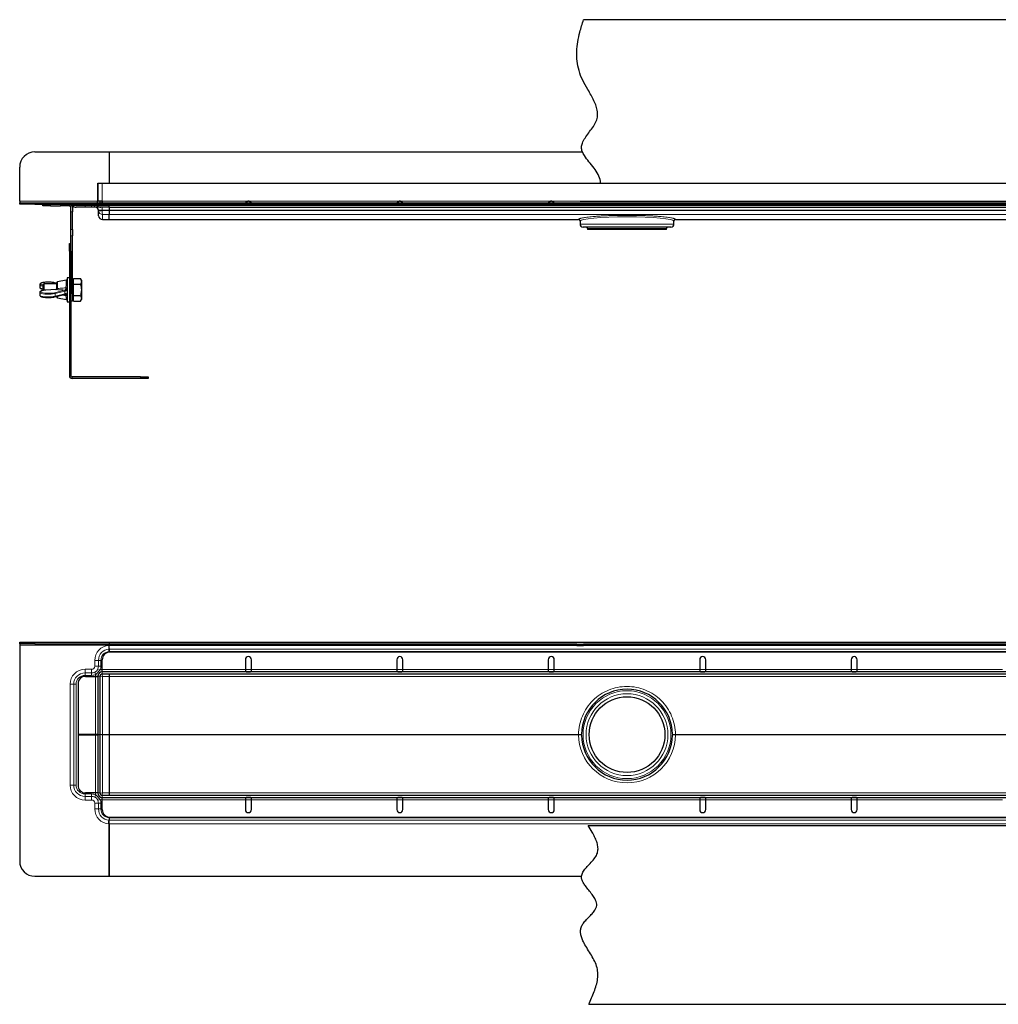
# Model space of a CAD drawing. Units: millimetres. Extents: x 0 to 1292, y 0 to 650.
# Drawn here: x 0 to 646, y 0 to 650 of the extents above; entities that cross this region are included whole.
import ezdxf

# ---------------------------------------------------------------- set-up
doc = ezdxf.new("R2010")
doc.units = ezdxf.units.MM

# ---------------------------------------------------------------- blocks, each defined once
blk = doc.blocks.new('m')
at = {"color": 7, "linetype": 'Continuous', "lineweight": 30}
for p, q in [((487.25, 138.42), (-28.72, 138.42)), ((-391, 51.1), (-342, 51.1)), ((-342, 51.1), (-29.33, 51.1)), ((-342, 51.1), (-342, 30.59)), ((-342, 51.1), (-342, 51.1)), ((-401, 18.6), (-401, 41.1)), ((-349.49, 30.59), (-349.5, 30.59)), ((-349.5, 18.6), (-349.5, 30.59)), ((-349.49, 30.59), (-349.49, 18.6)), ((-349.49, 30.59), (-346.49, 30.59)), ((-346.49, 30.59), (346.49, 30.59)), ((-401, 18.6), (-401, 17.6)), ((-401, 16.6), (-401, 17.6)), ((-401, 17.6), (-391, 17.6)), ((-391, 16.6), (-401, 16.6)), ((-391, 17.6), (-342, 17.6)), ((-391, 16.6), (-342, 16.6)), ((-385.64, 15.6), (-385.64, 16.6)), ((-380.64, 15.6), (-385.64, 15.6)), ((-380.64, 15.6), (-374.14, 15.6)), ((-369.14, 15.6), (-374.14, 15.6)), ((-369.14, 16.6), (-369.14, 15.6)), ((-368.64, 15.6), (-369.14, 15.6)), ((-367.14, 11.59), (-367.14, 14.1)), ((-366.14, 14.1), (-366.14, 11.59)), ((-357.85, 14.6), (-363.74, 14.6)), ((-353.5, 14.6), (-357.85, 14.6)), ((-350.82, 14.6), (-353.5, 14.6)), ((-347.91, 14.6), (-350.82, 14.6)), ((-346.49, 18.6), (-349.49, 18.6)), ((-347.39, 14.6), (-347.91, 14.6)), ((-342, 14.6), (-347.39, 14.6)), ((-346.49, 18.6), (-346.47, 18.6)), ((-346.48, 18.6), (-346.48, 17.6)), ((-346.47, 17.6), (-346.47, 18.6)), ((-342, 16.6), (-342, 17.6)), ((-342, 17.6), (-30.82, 17.6)), ((-342, 16.6), (342, 16.6)), ((-342, 16.6), (-342, 15.8)), ((-342, 14.6), (-342, 15.8)), ((-342, 14.6), (342, 14.6)), ((-342, 14.4), (-342, 12.67)), ((-30.82, 18.6), (487.25, 18.6)), ((-30.82, 17.6), (487.25, 17.6)), ((-367.14, 0.04), (-367.14, 11.59)), ((-366.14, 0.04), (-366.14, 11.59)), ((-348.99, 12.42), (-349, 12.67)), ((-348.87, 9.06), (-348.99, 12.42)), ((-342, 12.41), (-342, 12.67)), ((-342, 12.41), (-342, 12.67)), ((-342, 12.41), (-342, 9.86)), ((-342, 6.51), (-342, 9.86)), ((-342, 6.51), (-342, 6.5)), ((-367.14, -4.29), (-367.14, 0.04)), ((-366.14, 0.04), (-366.14, -4.29)), ((-346.22, 6.5), (-342, 6.5)), ((-342, 6.5), (-31.99, 6.5)), ((-31, 5.51), (-31, 3.5)), ((29, 1.5), (-29, 1.5)), ((-26, 0.5), (-26, 0)), ((26, 0), (-26, 0)), ((26, 0), (26, 0.5)), ((31, 3.5), (31, 5.51)), ((31.99, 6.5), (342, 6.5)), ((-367.14, -42.4), (-367.14, -4.29)), ((-366.14, -42.4), (-366.14, -4.29)), ((-368.14, -9.4), (-367.14, -9.4)), ((-368.14, -14.4), (-368.14, -9.4)), ((-368.14, -14.4), (-368.14, -96.66)), ((-367.14, -14.4), (-367.14, -96.66)), ((-368.14, -31.9), (-369.74, -31.9)), ((-369.74, -31.9), (-369.74, -47.9)), ((-365.54, -34.27), (-365.54, -32.39)), ((-365.54, -32.39), (-360.87, -32.39)), ((-360.24, -33.49), (-360.87, -32.39)), ((-387.74, -36.44), (-387.74, -38.2)), ((-385.04, -35.9), (-385.54, -36.4)), ((-385.54, -40.3), (-385.54, -36.4)), ((-376.54, -35.9), (-385.04, -35.9)), ((-385.04, -35.9), (-385.04, -40.22)), ((-376.54, -35.6), (-377.94, -35.25)), ((-376.54, -38.98), (-376.54, -35.07)), ((-370.33, -33.51), (-376.13, -34.57)), ((-365.54, -33.4), (-366.14, -33.4)), ((-365.54, -36.15), (-365.54, -34.27)), ((-365.54, -39.9), (-365.54, -36.15)), ((-365.54, -36.15), (-360.87, -36.15)), ((-360.24, -33.49), (-360.24, -46.31)), ((-387.74, -41.6), (-387.74, -43.36)), ((-377.07, -39.61), (-383.71, -40.07)), ((-377.94, -44.55), (-371.4, -42.91)), ((-376.54, -44.73), (-376.54, -44.2)), ((-376.13, -45.23), (-370.33, -46.29)), ((-371.4, -42.91), (-371.08, -42.83)), ((-370.97, -42.83), (-371.1, -42.83)), ((-366.14, -42.4), (-366.14, -47.4)), ((-365.54, -43.65), (-365.54, -39.9)), ((-365.54, -43.65), (-360.87, -43.65)), ((-365.54, -45.53), (-365.54, -43.65)), ((-369.74, -47.9), (-368.14, -47.9)), ((-366.14, -47.4), (-367.14, -47.4)), ((-366.14, -46.4), (-365.54, -46.4)), ((-365.54, -47.41), (-365.54, -45.53)), ((-365.54, -47.41), (-360.87, -47.41)), ((-360.87, -47.41), (-360.24, -46.31)), ((-321.14, -97.4), (-366.4, -97.4)), ((-321.14, -97.4), (-316.14, -97.4)), ((-316.14, -97.4), (-316.14, -98.4)), ((-321.14, -98.4), (-366.4, -98.4)), ((-316.14, -98.4), (-321.14, -98.4))]:
    blk.add_line(p, q, dxfattribs=at)
at = {"color": 7, "linetype": 'Continuous', "lineweight": 0}
for p, q in [((-346.49, 30.59), (-346.49, 18.6)), ((-349.5, 18.6), (-401, 18.6)), ((-391, 17.6), (-391, 16.6)), ((-380.64, 16.6), (-380.64, 15.6)), ((-374.14, 15.6), (-374.14, 16.6)), ((-369.14, 15.92), (-368.64, 15.92)), ((-368.64, 15.92), (-368.64, 16.6)), ((-368.64, 15.6), (-368.64, 15.92)), ((-368.64, 15.92), (-366.92, 15.92)), ((-366.14, 15.8), (-357.85, 15.8)), ((-357.85, 16.6), (-357.85, 15.8)), ((-357.85, 15.8), (-353.5, 15.8)), ((-357.85, 14.6), (-357.85, 15.8)), ((-353.5, 16.6), (-353.5, 15.8)), ((-353.5, 15.8), (-351.87, 15.8)), ((-353.5, 14.6), (-353.5, 15.8)), ((-350.11, 15.8), (-349.79, 15.8)), ((-349.79, 15.8), (-342.04, 15.8)), ((-346.5, 12.67), (-346.5, 14.6)), ((-346.47, 18.6), (-30.82, 18.6)), ((-342.04, 15.8), (-342, 15.8)), ((-342, 15.8), (342, 15.8)), ((-366.14, 11.59), (-367.14, 11.59)), ((-342, 12.67), (-346.5, 12.67)), ((-346.5, 12.67), (-346.49, 12.42)), ((-346.49, 12.42), (-346.49, 12.41)), ((-346.49, 12.41), (-342, 12.41)), ((-342, 9.86), (-346.34, 9.86)), ((-346.34, 9.86), (-346.22, 6.51)), ((-346.22, 6.51), (-342, 6.51)), ((-346.22, 6.5), (-346.22, 6.51)), ((-342, 12.67), (342, 12.67)), ((-342, 12.41), (342, 12.41)), ((-342, 9.86), (342, 9.86)), ((-342, 6.51), (-32, 6.51)), ((-32, 6.51), (-32, 6.51)), ((32, 6.51), (342, 6.51)), ((32, 6.51), (32, 6.51)), ((-367.14, 0.04), (-366.14, 0.04)), ((-31, 3.5), (31, 3.5)), ((26, 0.5), (-26, 0.5)), ((-366.14, -4.29), (-367.14, -4.29)), ((-367.14, -14.4), (-368.14, -14.4)), ((-376.54, -35.63), (-378.06, -35.25)), ((-376.13, -34.57), (-376.13, -38.88)), ((-376.13, -38.88), (-376.13, -38.95)), ((-370.43, -38.6), (-370.33, -36.62)), ((-370.33, -36.62), (-370.33, -33.51)), ((-377.04, -39.62), (-383.67, -40.08)), ((-378.06, -41.82), (-371.52, -40.18)), ((-371.14, -40.74), (-377.68, -42.37)), ((-377.68, -44.13), (-377.68, -42.37)), ((-377.68, -44.13), (-371.14, -42.5)), ((-377.04, -39.73), (-377.04, -39.62)), ((-376.54, -39.75), (-377.04, -39.73)), ((-376.13, -44.1), (-376.13, -45.23)), ((-371.14, -42.5), (-371.14, -40.74)), ((-370.33, -45.14), (-370.43, -43.65)), ((-370.33, -46.29), (-370.33, -45.14)), ((-367.14, -42.4), (-366.14, -42.4)), ((-367.14, -96.66), (-368.14, -96.66)), ((-366.4, -97.4), (-366.4, -98.4)), ((-321.14, -98.4), (-321.14, -97.4))]:
    blk.add_line(p, q, dxfattribs=at)
at = {"color": 7, "linetype": 'Continuous', "lineweight": 30, "flags": 128}
for points in [[(-347.99, 18.6), (-348.05, 18.01), (-348.16, 17.6)], [(-378.06, -35.25), (-377.99, -35.24), (-377.94, -35.25)], [(-385.54, -39.49), (-385.93, -39.41), (-386.21, -39.34)], [(-383.67, -40.08), (-383.7, -40.07), (-383.71, -40.07)], [(-376.88, -39.57), (-376.9, -39.57), (-376.91, -39.57)]]:
    blk.add_lwpolyline(points, dxfattribs=at)
at = {"color": 7, "linetype": 'Continuous', "lineweight": 0, "flags": 128}
for points in [[(-387.74, -38.2), (-387.63, -38.43), (-387.15, -38.73), (-386.31, -38.99), (-385.54, -39.14)], [(-378.06, -35.25), (-379.07, -35.05), (-380.29, -34.92), (-381.62, -34.86), (-382.99, -34.88), (-384.29, -34.96), (-385.43, -35.12), (-386.34, -35.34), (-386.95, -35.59), (-387.22, -35.87), (-387.14, -36.16), (-386.7, -36.43), (-385.93, -36.67), (-385.54, -36.75)], [(-370.33, -36.62), (-370.22, -36.62), (-370.11, -36.63), (-370.01, -36.65), (-369.92, -36.68), (-369.84, -36.72), (-369.78, -36.76), (-369.75, -36.82), (-369.74, -36.87)], [(-377.68, -42.37), (-378.79, -42.58), (-380.12, -42.73), (-381.58, -42.8), (-383.08, -42.78), (-384.5, -42.68), (-385.76, -42.51), (-386.76, -42.27), (-387.43, -41.99), (-387.72, -41.68), (-387.74, -41.61)], [(-387.74, -43.36), (-387.72, -43.44), (-387.43, -43.75), (-386.76, -44.03), (-385.76, -44.27), (-384.5, -44.44), (-383.08, -44.54), (-381.58, -44.56), (-380.12, -44.49), (-378.79, -44.34), (-377.68, -44.13)], [(-383.67, -40.08), (-384.9, -40.2), (-385.93, -40.39), (-386.7, -40.63), (-387.14, -40.9), (-387.22, -41.19), (-386.95, -41.47), (-386.34, -41.73), (-385.43, -41.94), (-384.29, -42.1), (-382.99, -42.19), (-381.62, -42.2), (-380.29, -42.14), (-379.07, -42.01), (-378.06, -41.82)], [(-377.04, -39.62), (-377.07, -39.61), (-377.07, -39.61)]]:
    blk.add_lwpolyline(points, dxfattribs=at)
at = {"color": 7, "linetype": 'Continuous', "lineweight": 30}
for centre, radius, start, end in [((-391, 41.1), 10, 90, 180), ((-368.64, 14.1), 2.5, 46.73598, 90), ((-367.74, 14.6), 2, 36.8699, 90), ((-363.74, 17.6), 3, 216.8699, 270), ((-351.39, 14.6), 2, 36.8699, 90), ((-351, 12.6), 2, 2, 90), ((-351, 18.6), 1.5, 318.18969, 0), ((-350.99, 18.6), 1.5, 318.18969, 0), ((-347.39, 17.6), 3, 216.8699, 270), ((-346.22, 9.15), 2.65, 182, 270), ((-32, 5.5), 1, 0.7632, 89.81074), ((-29, 3.5), 2, 180, 270), ((-27, 0.5), 1, 0, 90), ((27, 0.5), 1, 90, 180), ((29, 3.5), 2, 270, 0), ((32, 5.5), 1, 90.14285, 179.21993), ((-376.04, -35.07), 0.5, 100.41603, 180), ((-370.24, -34), 0.5, 0, 100.41603), ((-376.04, -44.73), 0.5, 180, 259.58397), ((-370.24, -45.8), 0.5, 259.58397, 0), ((-366.4, -96.66), 1.74, 180, 270), ((-366.4, -96.66), 0.737, 180, 270)]:
    blk.add_arc(centre, radius, start, end, dxfattribs=at)
at = {"color": 7, "linetype": 'Continuous', "lineweight": 0}
for centre, radius, start, end in [((-350.44, 15.99), 1.44, 187.66817, 254.85969), ((-347.88, 17.27), 2.67, 213.42842, 269.20958), ((-347.74, 30.35), 17.97, 266.0129, 273.9871), ((-349.32, 30.53), 18.34, 271.10159, 278.89076), ((-346.23, 9.15), 2.64, 182.10448, 270.12173), ((-32, 5.51), 0.999, 0.16613, 90.04948), ((32, 5.51), 0.999, 89.95052, 179.83387), ((-385.68, -34.66), 2.72, 221.04007, 273.04559), ((-376.21, -39.45), 0.58, 81.67251, 124.1935), ((-378.23, -42.34), 0.548, 356.51669, 72.57624), ((-378.07, -44.18), 0.39, 288.7126, 7.1433), ((-373.11, -33.8), 6.58, 283.98353, 286.63094), ((-371.69, -40.7), 0.548, 356.51669, 72.57624), ((-371.53, -42.54), 0.39, 288.7126, 7.1433), ((-372.87, -33.77), 7.17, 283.9836, 286.62947), ((-372.87, -35.53), 7.17, 283.9836, 286.62947), ((-370.21, -44.68), 0.479, 256.11434, 352.56183)]:
    blk.add_arc(centre, radius, start, end, dxfattribs=at)
for centre, major_axis, ratio, start_param, end_param in [((-346.49, 12.6), (2.5, -0.07), 0.027793, 1.573763, 3.143341), ((-346.34, 12.5), (2.41, -1.12), 0.993866, 3.696188, 5.144811), ((-346.34, 12.5), (-0.01, 2.65), 0.056559, 1.605422, 3.054045), ((0, 5.48), (31, 0), 0.090311, 0.009941, 3.131651)]:
    blk.add_ellipse(centre, major_axis=major_axis, ratio=ratio, start_param=start_param, end_param=end_param, dxfattribs=at)
at = {"color": 7, "linetype": 'Continuous', "lineweight": 30}
for centre, major_axis, ratio, start_param, end_param in [((-346.34, 12.52), (2.65, 0.09), 0.996796, 3.140649, 3.228048), ((-377.04, -38.91), (0, 0.699), 0.715502, 3.460853, 4.712389), ((-377.04, -39.13), (0.392, 0.358), 0.867568, 4.041633, 4.360894)]:
    blk.add_ellipse(centre, major_axis=major_axis, ratio=ratio, start_param=start_param, end_param=end_param, dxfattribs=at)
for points, knots in [([(-17.43, 30.59), (-17.47, 31), (-17.64, 32.96), (-19, 36.43), (-21.73, 40.66), (-25.09, 44.58), (-27.88, 48.11), (-29.61, 51.33), (-30.21, 54.22), (-29.46, 57.32), (-27.69, 60.46), (-25.28, 63.73), (-22.78, 67.05), (-20.61, 70.43), (-19.36, 74.06), (-19.35, 77.77), (-20.25, 81.42), (-21.78, 85.04), (-23.72, 88.67), (-26.33, 93.13), (-29.36, 98.35), (-31.86, 104.65), (-33.09, 111.06), (-33.27, 117.47), (-32.57, 123.88), (-31.09, 130.9), (-29.57, 135.7), (-28.72, 138.42)], [0, 0, 0, 0, 0.010378, 0.050165, 0.093098, 0.138461, 0.181742, 0.207569, 0.231145, 0.255076, 0.287173, 0.322485, 0.358669, 0.393172, 0.424673, 0.454999, 0.486445, 0.519865, 0.55508, 0.591361, 0.651628, 0.708732, 0.763328, 0.817244, 0.871681, 0.927232, 1, 1, 1, 1]), ([(-367.14, 14.1), (-367.15, 14.26), (-367.18, 14.59), (-367.43, 15.04), (-367.81, 15.38), (-368.23, 15.57), (-368.52, 15.59), (-368.64, 15.6)], [0, 0, 0, 0, 0.215901, 0.432225, 0.640076, 0.847239, 1, 1, 1, 1]), ([(-366.92, 15.92), (-366.75, 15.72), (-366.4, 15.33), (-366.17, 14.66), (-366.15, 14.26), (-366.14, 14.1)], [0, 0, 0, 0, 0.379654, 0.759765, 1, 1, 1, 1]), ([(-342.09, 16.6), (-342.09, 16.59), (-342.08, 16.57), (-342.07, 16.4), (-342.05, 16.15), (-342.05, 15.92), (-342.04, 15.8)], [0, 0, 0, 0, 0.250023, 0.500037, 0.750032, 1, 1, 1, 1]), ([(-342, 14.81), (-342, 14.85), (-342.01, 14.97), (-342.03, 15.27), (-342.04, 15.62), (-342.04, 15.8)], [0, 0, 0, 0, 0.155538, 0.577795, 1, 1, 1, 1]), ([(-248.12, 17.6), (-248.13, 17.62), (-248.16, 17.7), (-248.27, 17.87), (-248.48, 18.08), (-248.78, 18.31), (-249.28, 18.54), (-250, 18.63), (-250.73, 18.53), (-251.24, 18.28), (-251.54, 18.06), (-251.75, 17.84), (-251.87, 17.69), (-251.9, 17.61), (-251.91, 17.6)], [0, 0, 0, 0, 0.021514, 0.069845, 0.145467, 0.227674, 0.311912, 0.499672, 0.68932, 0.777328, 0.865372, 0.928823, 0.98809, 1, 1, 1, 1]), ([(-248.52, 17.6), (-248.6, 17.73), (-248.77, 18), (-249.12, 18.33), (-249.54, 18.54), (-250, 18.6), (-250.47, 18.54), (-250.9, 18.3), (-251.23, 17.97), (-251.39, 17.72), (-251.46, 17.6)], [0, 0, 0, 0, 0.129161, 0.258705, 0.37929, 0.502434, 0.625933, 0.750124, 0.887438, 1, 1, 1, 1]), ([(-148.12, 17.6), (-148.13, 17.62), (-148.16, 17.7), (-148.27, 17.87), (-148.48, 18.08), (-148.78, 18.31), (-149.28, 18.54), (-150, 18.63), (-150.73, 18.53), (-151.24, 18.28), (-151.54, 18.06), (-151.75, 17.84), (-151.87, 17.69), (-151.9, 17.61), (-151.91, 17.6)], [0, 0, 0, 0, 0.021514, 0.069845, 0.145467, 0.227674, 0.311912, 0.499672, 0.68932, 0.777328, 0.865372, 0.928823, 0.98809, 1, 1, 1, 1]), ([(-148.52, 17.6), (-148.6, 17.73), (-148.77, 18), (-149.12, 18.33), (-149.54, 18.54), (-150, 18.6), (-150.47, 18.54), (-150.9, 18.3), (-151.23, 17.97), (-151.39, 17.72), (-151.46, 17.6)], [0, 0, 0, 0, 0.129161, 0.258705, 0.37929, 0.502434, 0.625933, 0.750124, 0.887438, 1, 1, 1, 1]), ([(-48.12, 17.6), (-48.13, 17.62), (-48.16, 17.7), (-48.27, 17.87), (-48.48, 18.08), (-48.78, 18.31), (-49.28, 18.54), (-50, 18.63), (-50.73, 18.53), (-51.24, 18.28), (-51.54, 18.06), (-51.75, 17.84), (-51.87, 17.69), (-51.9, 17.61), (-51.91, 17.6)], [0, 0, 0, 0, 0.021514, 0.069845, 0.145467, 0.227674, 0.311912, 0.499672, 0.68932, 0.777328, 0.865372, 0.928823, 0.98809, 1, 1, 1, 1]), ([(-48.52, 17.6), (-48.6, 17.73), (-48.77, 18), (-49.12, 18.33), (-49.54, 18.54), (-50, 18.6), (-50.47, 18.54), (-50.9, 18.3), (-51.23, 17.97), (-51.39, 17.72), (-51.46, 17.6)], [0, 0, 0, 0, 0.129161, 0.258705, 0.37929, 0.502434, 0.625933, 0.750124, 0.887438, 1, 1, 1, 1]), ([(-360.87, -32.39), (-360.7, -32.72), (-360.37, -33.38), (-360.24, -34.35), (-360.42, -35.29), (-360.72, -35.86), (-360.87, -36.15)], [0, 0, 0, 0, 0.264602, 0.534942, 0.76534, 1, 1, 1, 1]), ([(-377.94, -35.25), (-378.1, -35.21), (-378.57, -35.11), (-379.5, -34.97), (-380.75, -34.87), (-382.07, -34.83), (-383.38, -34.87), (-384.61, -34.97), (-385.7, -35.14), (-386.6, -35.36), (-387.21, -35.62), (-387.57, -35.92), (-387.78, -36.27), (-387.72, -36.44), (-387.72, -36.47)], [0, 0, 0, 0, 0.051993, 0.153155, 0.252855, 0.351842, 0.45066, 0.54961, 0.649048, 0.74973, 0.853776, 0.925811, 0.989889, 1, 1, 1, 1]), ([(-387.72, -38.2), (-387.7, -38.35), (-387.64, -38.66), (-387.29, -38.95), (-386.9, -39.16), (-386.49, -39.27), (-386.32, -39.32)], [0, 0, 0, 0, 0.228413, 0.46073, 0.765374, 1, 1, 1, 1]), ([(-376.54, -39.01), (-376.54, -39.01), (-376.54, -39), (-376.54, -38.99), (-376.54, -38.98)], [0, 0, 0, 0, 0.008038, 1, 1, 1, 1]), ([(-360.87, -36.15), (-360.79, -36.46), (-360.53, -37.39), (-360.28, -38.99), (-360.27, -41.21), (-360.65, -42.75), (-360.87, -43.65)], [0, 0, 0, 0, 0.129509, 0.3792, 0.634991, 1, 1, 1, 1]), ([(-383.71, -40.07), (-383.92, -40.09), (-384.55, -40.14), (-385.49, -40.27), (-386.43, -40.48), (-387.1, -40.73), (-387.5, -41.01), (-387.76, -41.36), (-387.72, -41.57), (-387.71, -41.61)], [0, 0, 0, 0, 0.099402, 0.290474, 0.483655, 0.682022, 0.838898, 0.963002, 1, 1, 1, 1]), ([(-387.71, -43.36), (-387.7, -43.48), (-387.69, -43.75), (-387.39, -44.04), (-386.96, -44.31), (-386.24, -44.55), (-385.21, -44.75), (-384.01, -44.89), (-382.73, -44.96), (-381.4, -44.96), (-380.12, -44.89), (-378.92, -44.76), (-378.27, -44.62), (-377.94, -44.55)], [0, 0, 0, 0, 0.045788, 0.108608, 0.18357, 0.290966, 0.396036, 0.497119, 0.596911, 0.696287, 0.795666, 0.895301, 1, 1, 1, 1]), ([(-360.87, -43.65), (-360.7, -43.98), (-360.37, -44.64), (-360.24, -45.61), (-360.42, -46.55), (-360.72, -47.12), (-360.87, -47.41)], [0, 0, 0, 0, 0.264602, 0.534942, 0.76534, 1, 1, 1, 1])]:
    blk.add_open_spline(points, degree=3, knots=knots, dxfattribs=at)
at = {"color": 7, "linetype": 'Continuous', "lineweight": 0}
for points, knots in [([(-351.87, 15.8), (-351.53, 15.78), (-350.84, 15.74), (-350.34, 15.79), (-350.14, 15.8), (-350.11, 15.8)], [0, 0, 0, 0, 0.449741, 0.90081, 1, 1, 1, 1]), ([(-32, 6.51), (-32, 6.52), (-31.99, 6.55), (-31.97, 6.6), (-31.95, 6.64), (-31.91, 6.69), (-31.87, 6.73), (-31.78, 6.81), (-31.62, 6.92), (-31.34, 7.05), (-30.99, 7.18), (-30.42, 7.36), (-29.52, 7.57), (-28.16, 7.82), (-26.54, 8.05), (-24.66, 8.27), (-22.55, 8.47), (-20.23, 8.65), (-17.71, 8.82), (-15.02, 8.96), (-12.19, 9.07), (-9.25, 9.16), (-6.21, 9.23), (-3.12, 9.27), (0, 9.28), (3.12, 9.27), (6.21, 9.23), (9.25, 9.16), (12.19, 9.07), (15.02, 8.96), (17.71, 8.82), (20.23, 8.65), (22.55, 8.47), (24.66, 8.27), (26.54, 8.05), (28.16, 7.82), (29.52, 7.57), (30.42, 7.36), (30.99, 7.18), (31.34, 7.05), (31.62, 6.92), (31.81, 6.79), (31.92, 6.69), (31.98, 6.6), (31.99, 6.54), (32, 6.51)], [0, 0, 0, 0, 0.005222, 0.010441, 0.015659, 0.020877, 0.026097, 0.03132, 0.046975, 0.062634, 0.078287, 0.093944, 0.125238, 0.156523, 0.187799, 0.219065, 0.250318, 0.28156, 0.312791, 0.344011, 0.375222, 0.406424, 0.43762, 0.468811, 0.500001, 0.53119, 0.562381, 0.593577, 0.624779, 0.65599, 0.68721, 0.718441, 0.749683, 0.780937, 0.812202, 0.843478, 0.874763, 0.906057, 0.921709, 0.937367, 0.953021, 0.968681, 0.979121, 0.989557, 1, 1, 1, 1]), ([(-376.13, -38.95), (-376.13, -38.95), (-376.13, -39.01), (-376.15, -39.1), (-376.22, -39.25), (-376.37, -39.44), (-376.66, -39.63), (-376.9, -39.71), (-377.03, -39.73), (-377.04, -39.73)], [0, 0, 0, 0, 0.000042, 0.141705, 0.181141, 0.369017, 0.661492, 0.995441, 1, 1, 1, 1]), ([(-376.13, -38.95), (-375.51, -38.93), (-374.22, -38.89), (-372.32, -38.68), (-371.04, -38.63), (-370.43, -38.6)], [0, 0, 0, 0, 0.323909, 0.679344, 1, 1, 1, 1]), ([(-371.23, -40.1), (-371.23, -40.1), (-371.15, -40.08), (-370.95, -40), (-370.69, -39.72), (-370.51, -39.23), (-370.45, -38.81), (-370.43, -38.6), (-370.43, -38.6)], [0, 0, 0, 0, 0.000026, 0.159167, 0.435693, 0.718363, 0.999974, 1, 1, 1, 1]), ([(-369.85, -38.72), (-369.88, -38.99), (-369.94, -39.53), (-370.17, -40.15), (-370.48, -40.51), (-370.73, -40.61), (-370.82, -40.65)], [0, 0, 0, 0, 0.274694, 0.557696, 0.838525, 1, 1, 1, 1]), ([(-377.04, -39.73), (-377.04, -39.73), (-376.96, -39.69), (-376.83, -39.61), (-376.67, -39.42), (-376.57, -39.22), (-376.55, -39.08), (-376.54, -39.01)], [0, 0, 0, 0, 0.00546, 0.346751, 0.644794, 0.831365, 1, 1, 1, 1]), ([(-371.23, -40.1), (-372.14, -40.03), (-373.89, -39.91), (-375.67, -39.8), (-376.54, -39.75)], [0, 0, 0, 0, 0.516707, 1, 1, 1, 1]), ([(-370.43, -43.65), (-371.04, -43.58), (-371.9, -43.48), (-372.75, -43.35), (-373, -43.31)], [0, 0, 0, 0, 0.710434, 1, 1, 1, 1]), ([(-370.43, -43.65), (-370.43, -43.65), (-370.44, -43.53), (-370.48, -43.27), (-370.61, -42.97), (-370.78, -42.81), (-370.93, -42.82), (-370.97, -42.83)], [0, 0, 0, 0, 0.000032, 0.228208, 0.564228, 0.905573, 1, 1, 1, 1]), ([(-370.82, -42.41), (-370.67, -42.38), (-370.36, -42.32), (-370.07, -42.53), (-369.91, -42.9), (-369.87, -43.24), (-369.85, -43.38)], [0, 0, 0, 0, 0.280044, 0.556222, 0.822765, 1, 1, 1, 1])]:
    blk.add_open_spline(points, degree=3, knots=knots, dxfattribs=at)
for points in [[(-376.54, -39.01), (-376.53, -39), (-376.52, -38.98), (-376.43, -38.96), (-376.29, -38.95), (-376.18, -38.95), (-376.13, -38.95)], [(-370.43, -38.6), (-370.36, -38.6), (-370.23, -38.61), (-370.05, -38.64), (-369.91, -38.68), (-369.87, -38.71), (-369.85, -38.72)], [(-371.23, -40.1), (-371.18, -40.11), (-371.07, -40.15), (-370.93, -40.28), (-370.84, -40.45), (-370.83, -40.58), (-370.82, -40.65)], [(-370.82, -42.41), (-370.83, -42.47), (-370.84, -42.6), (-370.93, -42.75), (-371.07, -42.84), (-371.18, -42.84), (-371.23, -42.84)], [(-369.85, -43.38), (-369.87, -43.42), (-369.91, -43.49), (-370.05, -43.58), (-370.23, -43.64), (-370.36, -43.65), (-370.43, -43.65)]]:
    blk.add_open_spline(points, degree=3, dxfattribs=at)
blk = doc.blocks.new('n')
at = {"color": 7, "linetype": 'Continuous', "lineweight": 30}
for p, q in [((-401, 60), (-401, 61)), ((-401, 61), (-391, 61)), ((-391, 60), (-401, 60)), ((-401, 60), (-401, 59)), ((-401, 59), (-401, -83.5)), ((-391, 61), (-342, 61)), ((-391, 60), (-342, 60)), ((-342, 61), (-342, 60)), ((-342, 60.99), (342, 60.99)), ((-342, 59.99), (-342, 60)), ((-342, 59.99), (-33.17, 59.99)), ((-342, 58.99), (-342, 59.99)), ((-342, 58.92), (-342, 59)), ((-342, 58.99), (-342, 58.92)), ((-342, 56.52), (-342, 58.92)), ((-33.16, 59.95), (-33.16, 58.7)), ((-28.72, 58.82), (-28.72, 59.82)), ((487.25, 59.82), (-28.72, 59.82)), ((487.25, 58.82), (-28.72, 58.82)), ((-19.48, 59.99), (342, 59.99)), ((-342, 56.03), (-342.02, 56.52)), ((-342, 56.52), (-342, 56.03)), ((-342, 54.92), (-342, 56.05)), ((-342, 54.92), (-342, 54.46)), ((-342, 54.92), (-342, 54.46)), ((341.47, 54.49), (-341.48, 54.49)), ((-346.48, 43), (-346.48, 49.49)), ((-252, 49.49), (-252, 43)), ((-248, 43), (-248, 49.49)), ((-152, 49.49), (-152, 43)), ((-148, 43), (-148, 49.49)), ((-52, 49.49), (-52, 43)), ((-48, 43), (-48, 49.49)), ((48, 49.49), (48, 43)), ((52, 43), (52, 49.49)), ((148, 49.49), (148, 43)), ((152, 43), (152, 49.49)), ((346.49, 41.5), (-346.5, 41.5)), ((346.49, 40), (-346.5, 40)), ((-346.48, 41.5), (-346.48, 43)), ((-342, 40), (-342, 39.99)), ((-342, 40), (-342, 39.99)), ((-342, 39.99), (-342, 38.48)), ((-252, 43), (-252, 42.25)), ((-248, 42.25), (-248, 43)), ((-152, 43), (-152, 42.25)), ((-148, 42.25), (-148, 43)), ((-52, 43), (-52, 42.25)), ((-48, 42.25), (-48, 43)), ((48, 43), (48, 42.25)), ((52, 42.25), (52, 43)), ((148, 43), (148, 42.25)), ((152, 42.25), (152, 43)), ((-362.49, 33.48), (-362.49, -0.01)), ((-357.49, 38.48), (-351, 38.48)), ((-351, 38.48), (-349.5, 38.48)), ((-349.5, 38.5), (-349.5, -0.01)), ((-348, 38.5), (-348, -0.01)), ((-342, 38.48), (-342, 0.14)), ((-362.48, 0.01), (-362.48, -33.48)), ((-350.99, 0.01), (-362.48, 0.01)), ((-349.5, 0.01), (-350.99, 0.01)), ((-349.49, 0.01), (-349.49, -38.5)), ((-349.49, 0.01), (-347.99, 0.01)), ((-347.99, 0.01), (-347.99, -38.5)), ((-342, 0.14), (-342, -0.14)), ((-362.49, -0.01), (-351, -0.01)), ((-351, -0.01), (-349.5, -0.01)), ((-348, -0.01), (-349.5, -0.01)), ((-342, -0.14), (-342, -38.48)), ((-350.99, -38.48), (-357.48, -38.48)), ((-349.49, -38.48), (-350.99, -38.48)), ((-342, -38.48), (-342, -39.99)), ((-346.49, -40), (346.49, -40)), ((-346.49, -41.5), (346.49, -41.5)), ((-346.47, -43), (-346.47, -41.5)), ((-346.47, -49.49), (-346.47, -43)), ((-342, -39.99), (-342, -40)), ((-342, -39.99), (-342, -40)), ((-252, -42.25), (-252, -43)), ((-252, -43), (-252, -49.49)), ((-248, -43), (-248, -42.25)), ((-248, -49.49), (-248, -43)), ((-152, -42.25), (-152, -43)), ((-152, -43), (-152, -49.49)), ((-148, -43), (-148, -42.25)), ((-148, -49.49), (-148, -43)), ((-52, -42.25), (-52, -43)), ((-52, -43), (-52, -49.49)), ((-48, -43), (-48, -42.25)), ((-48, -49.49), (-48, -43)), ((48, -42.25), (48, -43)), ((48, -43), (48, -49.49)), ((52, -43), (52, -42.25)), ((52, -49.49), (52, -43)), ((148, -42.25), (148, -43)), ((148, -43), (148, -49.49)), ((152, -43), (152, -42.25)), ((152, -49.49), (152, -43)), ((-342, -56.03), (-342.02, -56.52)), ((-342, -54.46), (-342, -54.93)), ((-342, -54.46), (-342, -54.92)), ((-342, -54.93), (-342, -56.05)), ((-342, -56.03), (-342, -56.52)), ((-342, -58.92), (-342, -56.52)), ((-341.47, -54.49), (341.48, -54.49)), ((-342, -93.5), (-342, -58.92)), ((-342, -58.93), (-342, -93.5)), ((-25.54, -60), (351.75, -60)), ((-391, -93.5), (-342, -93.5)), ((-342, -93.5), (-29.97, -93.5)), ((-25.29, -178), (487.25, -178))]:
    blk.add_line(p, q, dxfattribs=at)
at = {"color": 7, "linetype": 'Continuous', "lineweight": 0}
for p, q in [((-401, 59), (-342, 59)), ((-391, 61), (-391, 60)), ((-342, 58.92), (-342.09, 58.92)), ((-342, 58.99), (-33.17, 58.99)), ((-342, 58.92), (-33.26, 58.92)), ((-342, 56.52), (-342.02, 56.52)), ((341.92, 56.52), (-342, 56.52)), ((-342, 54.92), (342, 54.92)), ((-351.39, 49.05), (-348.99, 49.05)), ((-351.39, 49.05), (-351.39, 45.25)), ((-348.99, 49.05), (-348.99, 45.25)), ((-347.39, 49.05), (-348.99, 49.05)), ((-347.39, 45.25), (-347.39, 49.05)), ((-353.5, 43.14), (-357.85, 43.14)), ((-357.85, 43.14), (-357.85, 40.74)), ((-353.5, 40.74), (-357.85, 40.74)), ((-357.85, 39.14), (-357.85, 40.74)), ((-357.85, 39.14), (-353.5, 39.14)), ((-353.5, 43.14), (-353.5, 40.74)), ((-353.5, 39.14), (-353.5, 40.74)), ((-350.82, 39.76), (-351.52, 41.19)), ((-351.39, 45.25), (-348.99, 45.25)), ((-350.82, 39.76), (-347.91, 42.77)), ((-347.91, 42.77), (-349.37, 43.42)), ((-347.39, 45.25), (-348.99, 45.25)), ((-346.5, 41.5), (-346.5, 43)), ((-346.48, 43), (-346.5, 43)), ((-346.5, 41.5), (-346.5, 40)), ((-346.5, 40), (-342, 40)), ((-346.49, 39.99), (-346.5, 40)), ((-342, 39.99), (-346.49, 39.99)), ((-346.49, 39.99), (-346.49, 39.99)), ((-252, 43), (-346.48, 43)), ((-342, 40), (342, 40)), ((-342, 39.99), (342, 39.99)), ((-252, 43), (-248, 43)), ((-152, 43), (-248, 43)), ((-152, 43), (-148, 43)), ((-52, 43), (-148, 43)), ((-52, 43), (-48, 43)), ((48, 43), (-48, 43)), ((48, 43), (52, 43)), ((148, 43), (52, 43)), ((148, 43), (152, 43)), ((248, 43), (152, 43)), ((-367.74, 33.25), (-367.74, -33.25)), ((-367.74, 33.25), (-365.34, 33.25)), ((-365.34, 33.25), (-365.34, -33.25)), ((-363.74, 33.25), (-365.34, 33.25)), ((-363.74, -33.25), (-363.74, 33.25)), ((-349.5, 38.5), (-351, 38.5)), ((-351, 38.5), (-351, 38.48)), ((-351, 38.48), (-351, -0.01)), ((-349.5, 38.5), (-348, 38.5)), ((-348, 38.5), (-347.99, 38.49)), ((-347.99, 38.49), (-347.87, 0)), ((-346.22, 0.14), (-346.34, 38.48)), ((-346.34, 38.48), (-342, 38.48)), ((-342, 38.48), (342, 38.48)), ((-350.99, 0.01), (-350.99, -38.48)), ((-342, 0.14), (-346.22, 0.14)), ((-346.22, 0.14), (-346.22, -0.14)), ((-342, 0.14), (-32, 0.14)), ((32, 0.14), (342, 0.14)), ((-347.87, 0), (-347.99, -38.49)), ((-346.34, -38.48), (-346.22, -0.14)), ((-346.22, -0.14), (-342, -0.14)), ((-342, -0.14), (-40, -0.14)), ((-40, -0.14), (-32, -0.14)), ((32, -0.14), (40, -0.14)), ((40, -0.14), (342, -0.14)), ((-367.74, -33.25), (-365.34, -33.25)), ((-363.74, -33.25), (-365.34, -33.25)), ((-351, -38.48), (-351, -38.5)), ((-349.49, -38.5), (-351, -38.5)), ((-349.49, -38.5), (-347.99, -38.5)), ((-347.99, -38.49), (-347.99, -38.49)), ((-342, -38.48), (-346.34, -38.48)), ((-342, -38.48), (342, -38.48)), ((-357.85, -39.14), (-357.85, -40.74)), ((-353.5, -39.14), (-357.85, -39.14)), ((-357.85, -43.14), (-357.85, -40.74)), ((-357.85, -40.74), (-353.5, -40.74)), ((-357.85, -43.14), (-353.5, -43.14)), ((-353.5, -39.14), (-353.5, -40.74)), ((-353.5, -43.14), (-353.5, -40.74)), ((-350.82, -39.76), (-351.52, -41.19)), ((-351.39, -45.25), (-351.39, -49.05)), ((-351.39, -45.25), (-348.99, -45.25)), ((-347.91, -42.77), (-350.82, -39.76)), ((-347.91, -42.77), (-349.37, -43.42)), ((-348.99, -45.25), (-348.99, -49.05)), ((-347.39, -45.25), (-348.99, -45.25)), ((-347.39, -49.05), (-347.39, -45.25)), ((-346.5, -40), (-346.49, -39.99)), ((-342, -40), (-346.5, -40)), ((-346.5, -41.5), (-346.5, -43)), ((-346.5, -43), (-346.47, -43)), ((-346.49, -39.99), (-346.49, -39.99)), ((-346.49, -39.99), (-342, -39.99)), ((-346.49, -41.5), (-346.49, -40)), ((-346.47, -43), (-252, -43)), ((-342, -39.99), (342, -39.99)), ((-342, -40), (342, -40)), ((-252, -43), (-248, -43)), ((-248, -43), (-152, -43)), ((-152, -43), (-148, -43)), ((-148, -43), (-52, -43)), ((-52, -43), (-48, -43)), ((-48, -43), (48, -43)), ((48, -43), (52, -43)), ((52, -43), (148, -43)), ((148, -43), (152, -43)), ((152, -43), (248, -43)), ((-351.39, -49.05), (-348.99, -49.05)), ((-347.39, -49.05), (-348.99, -49.05)), ((-342.02, -56.52), (-342, -56.52)), ((-342, -54.93), (342, -54.93)), ((-342, -56.53), (341.92, -56.53)), ((-342.09, -58.92), (-342, -58.92)), ((-342, -58.93), (342, -58.93))]:
    blk.add_line(p, q, dxfattribs=at)
for radius in [29, 27]:
    blk.add_circle((0, 0), radius, dxfattribs=at)
at = {"color": 7, "linetype": 'Continuous', "lineweight": 30}
blk.add_circle((0, 0), 25, dxfattribs=at)
at = {"color": 7, "linetype": 'Continuous', "lineweight": 0}
for centre, radius, start, end in [((-341.5, 49.05), 9.89, 93.44635, 180), ((-341.5, 49.05), 7.49, 93.9606, 180), ((-341.5, 49.05), 5.89, 94.87237, 180), ((-357.85, 33.25), 9.89, 90, 180), ((-357.85, 33.25), 7.49, 90, 180), ((-357.85, 33.25), 5.89, 90, 180), ((-353.5, 45.25), 2.11, 270, 0), ((-353.5, 45.25), 4.51, 270, 296.02118), ((-353.5, 45.25), 6.11, 270, 296.02118), ((-353.5, 45.25), 4.51, 336.06243, 0), ((-346.49, 38.49), 1.5, 90.08169, 179.91831), ((-346.48, 38.49), 1.5, 90.47816, 179.47778), ((-353.5, 45.25), 6.11, 336.06243, 0), ((-346.6, -5.09), 5.25, 85.9085, 104.05968), ((-31.44, 6), 5.88, 264.59842, 284.23262), ((31.44, 6), 5.88, 255.76738, 275.40158), ((-346.6, 5.09), 5.25, 255.94032, 274.0915), ((-31.44, -6), 5.88, 75.76738, 95.40158), ((0, 0.17), 32, 180.56966, 359.43034), ((31.44, -6), 5.88, 84.59842, 104.23262), ((-357.85, -33.25), 9.89, 180, 270), ((-357.85, -33.25), 7.49, 180, 270), ((-357.85, -33.25), 5.89, 180, 270), ((-346.49, -38.49), 1.5, 180.08169, 269.91831), ((-346.48, -38.49), 1.5, 180.52222, 269.52184), ((-353.5, -45.25), 6.11, 63.97882, 90), ((-353.5, -45.25), 4.51, 63.97882, 90), ((-353.5, -45.25), 2.11, 0, 90), ((-353.5, -45.25), 4.51, 0, 23.93757), ((-353.5, -45.25), 6.11, 0, 23.93757), ((-341.5, -49.05), 9.89, 180, 266.55365), ((-341.5, -49.05), 7.49, 180, 266.0394), ((-341.5, -49.05), 5.89, 180, 265.12763)]:
    blk.add_arc(centre, radius, start, end, dxfattribs=at)
at = {"color": 7, "linetype": 'Continuous', "lineweight": 30}
for centre, radius, start, end in [((-341.48, 49.49), 5, 90, 180), ((-250, 49.49), 2, 0, 180), ((-150, 49.49), 2, 0, 180), ((-50, 49.49), 2, 0, 180), ((50, 49.49), 2, 0, 180), ((150, 49.49), 2, 0, 180), ((-346.5, 38.5), 3, 90, 180), ((-346.5, 38.5), 1.5, 90, 180), ((-357.49, 33.48), 5, 90, 180), ((0, 0), 30, 0.5696, 179.4304), ((0, 0), 30, 180.5696, 359.4304), ((-357.48, -33.48), 5, 180, 270), ((-346.49, -38.5), 3, 180, 270), ((-346.49, -38.5), 1.5, 180, 270), ((-341.47, -49.49), 5, 180, 270), ((-250, -49.49), 2, 180, 0), ((-150, -49.49), 2, 180, 0), ((-50, -49.49), 2, 180, 0), ((50, -49.49), 2, 180, 0), ((150, -49.49), 2, 180, 0), ((-391, -83.5), 10, 180, 270)]:
    blk.add_arc(centre, radius, start, end, dxfattribs=at)
at = {"color": 7, "linetype": 'Continuous', "lineweight": 0}
for centre, major_axis, ratio, start_param, end_param in [((-346.49, 38.49), (-3.19, 3.19), 0.998783, 0.501901, 0.784789), ((-346.49, 38.49), (-3.19, 3.19), 0.998783, 5.498396, 5.817606), ((-346.49, 38.49), (1.07, -1.07), 0.993946, 2.356803, 2.500761), ((-346.34, 38.34), (-0.15, 1.65), 0.007882, 4.798939, 6.247563), ((-346.34, 38.49), (1.65, 0), 0.076036, 3.019175, 3.106574), ((-346.34, 38.34), (1.65, -0.15), 0.086461, 1.578444, 3.027067), ((-346.49, -38.49), (3.19, 3.19), 0.998783, 2.356803, 2.639692), ((-346.34, -38.49), (1.65, 0), 0.076036, 3.176611, 3.264011), ((-346.34, -38.34), (1.65, 0.15), 0.086461, 3.256118, 4.704742), ((-346.34, -38.34), (0.15, 1.65), 0.007882, 3.177215, 4.625839), ((-346.49, -38.49), (3.19, 3.19), 0.998783, 3.607172, 3.926382)]:
    blk.add_ellipse(centre, major_axis=major_axis, ratio=ratio, start_param=start_param, end_param=end_param, dxfattribs=at)
at = {"color": 7, "linetype": 'Continuous', "lineweight": 30}
for points, knots in [([(-342.09, 58.92), (-342.09, 58.9), (-342.09, 58.71), (-342.08, 58.34), (-342.06, 57.84), (-342.05, 57.37), (-342.03, 57.01), (-342.02, 56.72), (-342.02, 56.59), (-342.02, 56.52)], [0, 0, 0, 0, 0.016072, 0.205737, 0.401588, 0.580866, 0.765339, 0.881975, 1, 1, 1, 1]), ([(-33.06, 59.82), (-33.09, 59.82), (-33.22, 59.82), (-32.53, 59.82), (-31.1, 59.82), (-29.58, 59.82), (-28.72, 59.82)], [0, 0, 0, 0, 0.078492, 0.352979, 0.633086, 1, 1, 1, 1]), ([(-33.06, 58.82), (-33.09, 58.82), (-33.22, 58.82), (-32.53, 58.82), (-31.1, 58.82), (-29.58, 58.82), (-28.72, 58.82)], [0, 0, 0, 0, 0.078492, 0.352979, 0.633086, 1, 1, 1, 1]), ([(-342, 56.03), (-342, 55.93), (-342, 55.64), (-342, 55.25), (-342, 54.97), (-342, 54.92)], [0, 0, 0, 0, 0.289478, 0.860139, 1, 1, 1, 1]), ([(-252, 42.25), (-251.99, 42.16), (-251.95, 42), (-251.87, 41.83), (-251.74, 41.68), (-251.52, 41.58), (-251.22, 41.52), (-250.72, 41.5), (-250, 41.5), (-249.27, 41.5), (-248.76, 41.53), (-248.47, 41.59), (-248.25, 41.7), (-248.11, 41.84), (-248.02, 42.02), (-248.01, 42.17), (-248, 42.25)], [0, 0, 0, 0, 0.056382, 0.104118, 0.144119, 0.206708, 0.274746, 0.344466, 0.499866, 0.656828, 0.729668, 0.802538, 0.855053, 0.904105, 0.951694, 1, 1, 1, 1]), ([(-152, 42.25), (-151.99, 42.16), (-151.95, 42), (-151.87, 41.83), (-151.74, 41.68), (-151.52, 41.58), (-151.22, 41.52), (-150.72, 41.5), (-150, 41.5), (-149.27, 41.5), (-148.76, 41.53), (-148.47, 41.59), (-148.25, 41.7), (-148.11, 41.84), (-148.02, 42.02), (-148.01, 42.17), (-148, 42.25)], [0, 0, 0, 0, 0.056382, 0.104118, 0.144119, 0.206708, 0.274746, 0.344466, 0.499866, 0.656828, 0.729668, 0.802538, 0.855053, 0.904105, 0.951694, 1, 1, 1, 1]), ([(-52, 42.25), (-51.99, 42.16), (-51.95, 42), (-51.87, 41.83), (-51.74, 41.68), (-51.52, 41.58), (-51.22, 41.52), (-50.72, 41.5), (-50, 41.5), (-49.27, 41.5), (-48.76, 41.53), (-48.47, 41.59), (-48.25, 41.7), (-48.11, 41.84), (-48.02, 42.02), (-48.01, 42.17), (-48, 42.25)], [0, 0, 0, 0, 0.056382, 0.104118, 0.144119, 0.206708, 0.274746, 0.344466, 0.499866, 0.656828, 0.729668, 0.802538, 0.855053, 0.904105, 0.951694, 1, 1, 1, 1]), ([(48, 42.25), (48.01, 42.16), (48.05, 42), (48.13, 41.83), (48.26, 41.68), (48.48, 41.58), (48.78, 41.52), (49.28, 41.5), (50, 41.5), (50.73, 41.5), (51.24, 41.53), (51.53, 41.59), (51.75, 41.7), (51.89, 41.84), (51.98, 42.02), (51.99, 42.17), (52, 42.25)], [0, 0, 0, 0, 0.056382, 0.104118, 0.144119, 0.206708, 0.274746, 0.344466, 0.499866, 0.656828, 0.729668, 0.802538, 0.855053, 0.904105, 0.951694, 1, 1, 1, 1]), ([(148, 42.25), (148.01, 42.16), (148.05, 42), (148.13, 41.83), (148.26, 41.68), (148.48, 41.58), (148.78, 41.52), (149.28, 41.5), (150, 41.5), (150.73, 41.5), (151.24, 41.53), (151.53, 41.59), (151.75, 41.7), (151.89, 41.84), (151.98, 42.02), (151.99, 42.17), (152, 42.25)], [0, 0, 0, 0, 0.056382, 0.104118, 0.144119, 0.206708, 0.274746, 0.344466, 0.499866, 0.656828, 0.729668, 0.802538, 0.855053, 0.904105, 0.951694, 1, 1, 1, 1]), ([(-248, -42.25), (-248.02, -42.16), (-248.05, -42), (-248.14, -41.83), (-248.27, -41.68), (-248.48, -41.58), (-248.78, -41.52), (-249.28, -41.5), (-250, -41.5), (-250.73, -41.5), (-251.24, -41.53), (-251.54, -41.59), (-251.75, -41.7), (-251.9, -41.84), (-251.98, -42.02), (-251.99, -42.17), (-252, -42.25)], [0, 0, 0, 0, 0.056382, 0.104118, 0.144119, 0.206708, 0.274746, 0.344466, 0.499866, 0.656828, 0.729668, 0.802538, 0.855053, 0.904105, 0.951694, 1, 1, 1, 1]), ([(-148, -42.25), (-148.02, -42.16), (-148.05, -42), (-148.14, -41.83), (-148.27, -41.68), (-148.48, -41.58), (-148.78, -41.52), (-149.28, -41.5), (-150, -41.5), (-150.73, -41.5), (-151.24, -41.53), (-151.54, -41.59), (-151.75, -41.7), (-151.9, -41.84), (-151.98, -42.02), (-151.99, -42.17), (-152, -42.25)], [0, 0, 0, 0, 0.056382, 0.104118, 0.144119, 0.206708, 0.274746, 0.344466, 0.499866, 0.656828, 0.729668, 0.802538, 0.855053, 0.904105, 0.951694, 1, 1, 1, 1]), ([(-48, -42.25), (-48.02, -42.16), (-48.05, -42), (-48.14, -41.83), (-48.27, -41.68), (-48.48, -41.58), (-48.78, -41.52), (-49.28, -41.5), (-50, -41.5), (-50.73, -41.5), (-51.24, -41.53), (-51.54, -41.59), (-51.75, -41.7), (-51.9, -41.84), (-51.98, -42.02), (-51.99, -42.17), (-52, -42.25)], [0, 0, 0, 0, 0.056382, 0.104118, 0.144119, 0.206708, 0.274746, 0.344466, 0.499866, 0.656828, 0.729668, 0.802538, 0.855053, 0.904105, 0.951694, 1, 1, 1, 1]), ([(52, -42.25), (51.98, -42.16), (51.95, -42), (51.86, -41.83), (51.73, -41.68), (51.52, -41.58), (51.22, -41.52), (50.72, -41.5), (50, -41.5), (49.27, -41.5), (48.76, -41.53), (48.46, -41.59), (48.25, -41.7), (48.1, -41.84), (48.02, -42.02), (48.01, -42.17), (48, -42.25)], [0, 0, 0, 0, 0.056382, 0.104118, 0.144119, 0.206708, 0.274746, 0.344466, 0.499866, 0.656828, 0.729668, 0.802538, 0.855053, 0.904105, 0.951694, 1, 1, 1, 1]), ([(152, -42.25), (151.98, -42.16), (151.95, -42), (151.86, -41.83), (151.73, -41.68), (151.52, -41.58), (151.22, -41.52), (150.72, -41.5), (150, -41.5), (149.27, -41.5), (148.76, -41.53), (148.46, -41.59), (148.25, -41.7), (148.1, -41.84), (148.02, -42.02), (148.01, -42.17), (148, -42.25)], [0, 0, 0, 0, 0.056382, 0.104118, 0.144119, 0.206708, 0.274746, 0.344466, 0.499866, 0.656828, 0.729668, 0.802538, 0.855053, 0.904105, 0.951694, 1, 1, 1, 1]), ([(-342.09, -58.92), (-342.09, -58.9), (-342.09, -58.71), (-342.08, -58.34), (-342.06, -57.84), (-342.05, -57.37), (-342.03, -57.01), (-342.02, -56.72), (-342.02, -56.59), (-342.02, -56.52)], [0, 0, 0, 0, 0.016072, 0.205737, 0.401588, 0.580866, 0.765339, 0.881975, 1, 1, 1, 1]), ([(-342, -54.92), (-342, -55.06), (-342, -55.42), (-342, -55.8), (-342, -56.01), (-342, -56.03)], [0, 0, 0, 0, 0.355313, 0.928472, 1, 1, 1, 1]), ([(-25.29, -178), (-24.67, -176.61), (-23.42, -173.84), (-21.66, -169.68), (-20.22, -165.5), (-19.3, -161.27), (-19.12, -156.98), (-19.94, -152.69), (-21.78, -148.59), (-24.12, -144.6), (-26.61, -140.68), (-28.63, -137.2), (-29.97, -134.16), (-30.67, -131.61), (-30.8, -129.07), (-30.16, -126.56), (-28.68, -124.25), (-26.75, -122.05), (-24.63, -119.89), (-22.6, -117.73), (-21.04, -115.67), (-20.12, -113.71), (-19.89, -111.86), (-20.33, -110), (-21.37, -107.83), (-23.1, -105.38), (-25.3, -102.67), (-27.32, -100.13), (-28.88, -97.77), (-29.86, -95.62), (-30.16, -93.18), (-29.18, -90.63), (-27.33, -88.16), (-24.93, -85.58), (-22.35, -82.89), (-20.12, -79.99), (-19.07, -76.82), (-19.14, -73.69), (-19.98, -70.58), (-21.36, -67.43), (-23.27, -63.9), (-24.71, -61.43), (-25.54, -60)], [0, 0, 0, 0, 0.034422, 0.068509, 0.101777, 0.13406, 0.165752, 0.198051, 0.231474, 0.26673, 0.30228, 0.336292, 0.357375, 0.376992, 0.395523, 0.414102, 0.434409, 0.45674, 0.480016, 0.50277, 0.523679, 0.53782, 0.551153, 0.564993, 0.580182, 0.60538, 0.632317, 0.658972, 0.678447, 0.695977, 0.71186, 0.732425, 0.755737, 0.781262, 0.811783, 0.839979, 0.862918, 0.885531, 0.909526, 0.935375, 0.962771, 1, 1, 1, 1])]:
    blk.add_open_spline(points, degree=3, knots=knots, dxfattribs=at)
at = {"color": 7, "linetype": 'Continuous', "lineweight": 0}
for points, knots in [([(-349.37, 43.42), (-349.48, 43.21), (-349.68, 42.78), (-350.09, 42.19), (-350.62, 41.71), (-351.12, 41.4), (-351.43, 41.24), (-351.52, 41.19)], [0, 0, 0, 0, 0.222584, 0.449647, 0.671292, 0.901216, 1, 1, 1, 1]), ([(32, 0.14), (31.98, 2.22), (31.75, 4.3), (30.91, 8.38), (30.28, 10.37), (28.66, 14.21), (27.66, 16.05), (25.33, 19.49), (23.99, 21.1), (21.04, 24.03), (19.41, 25.35), (15.94, 27.65), (14.1, 28.63), (10.25, 30.21), (8.25, 30.82), (4.16, 31.62), (2.08, 31.83), (-2.08, 31.83), (-4.16, 31.62), (-8.25, 30.82), (-10.25, 30.21), (-14.1, 28.63), (-15.94, 27.65), (-19.41, 25.35), (-21.04, 24.03), (-23.99, 21.1), (-25.33, 19.49), (-27.66, 16.05), (-28.66, 14.21), (-30.28, 10.37), (-30.91, 8.38), (-31.75, 4.3), (-31.98, 2.22), (-32, 0.14)], [0, 0, 0, 0, 0.0625, 0.0625, 0.125, 0.125, 0.1875, 0.1875, 0.25, 0.25, 0.3125, 0.3125, 0.375, 0.375, 0.4375, 0.4375, 0.5, 0.5, 0.5625, 0.5625, 0.625, 0.625, 0.6875, 0.6875, 0.75, 0.75, 0.8125, 0.8125, 0.875, 0.875, 0.9375, 0.9375, 1, 1, 1, 1]), ([(-351.52, -41.19), (-351.31, -41.3), (-350.89, -41.52), (-350.32, -41.95), (-349.85, -42.5), (-349.56, -43.01), (-349.42, -43.32), (-349.37, -43.42)], [0, 0, 0, 0, 0.222584, 0.449647, 0.671291, 0.901214, 1, 1, 1, 1])]:
    blk.add_open_spline(points, degree=3, knots=knots, dxfattribs=at)
for points in [[(-32, 0.14), (-32, 0.05), (-32, -0.05), (-32, -0.14)], [(32, -0.14), (32, -0.05), (32, 0.05), (32, 0.14)]]:
    blk.add_open_spline(points, degree=3, dxfattribs=at)
at = {"color": 7, "linetype": 'Continuous', "lineweight": 30}
for points in [[(-30, -0.3), (-30, -0.1), (-30, 0.1), (-30, 0.3)], [(30, 0.3), (30, 0.1), (30, -0.1), (30, -0.3)]]:
    blk.add_open_spline(points, degree=3, dxfattribs=at)

msp = doc.modelspace()

# ---------------------------------------------------------------- block references
for name, p in [('m', (401, 511.52)), ('n', (401, 178))]:
    msp.add_blockref(name, p)

doc.saveas('drawing.dxf')
